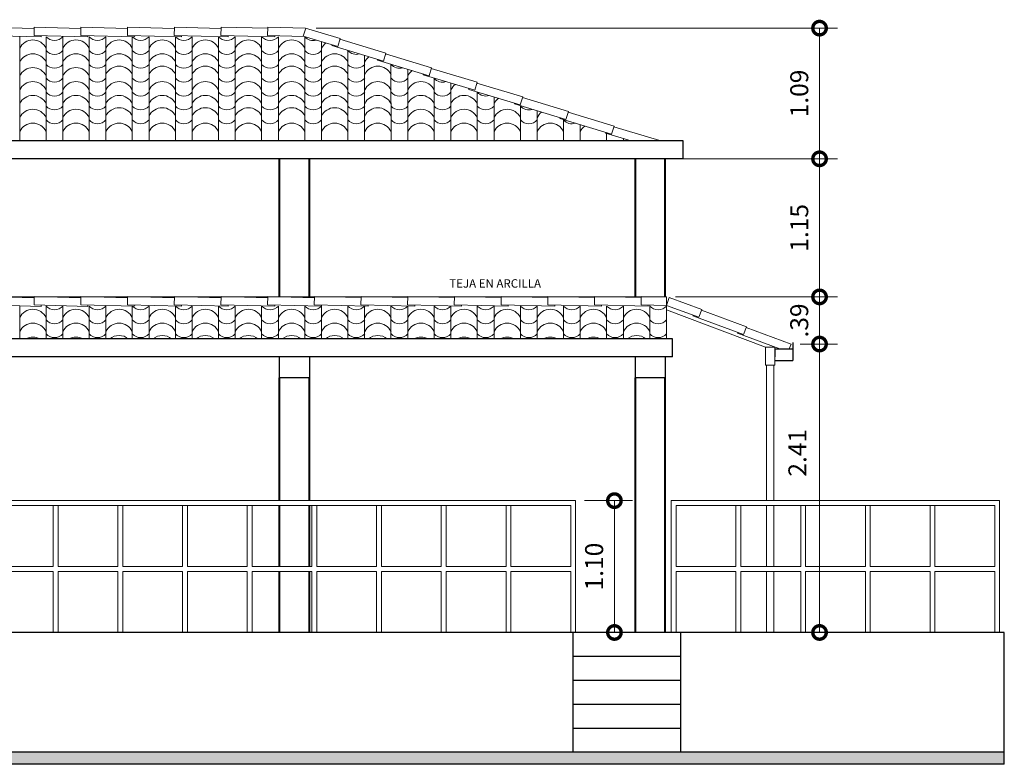
# Model space of a CAD drawing. Units: millimetres. Extents: x 71 to 2916, y -956 to 47.
# Drawn here: x 153 to 161, y 20 to 26 of the extents above; entities that cross this region are included whole.
import ezdxf

# ---------------------------------------------------------------- set-up
doc = ezdxf.new("R2010")
doc.units = ezdxf.units.MM
doc.header["$PDMODE"] = 2
doc.header["$PDSIZE"] = 10
doc.layers.get('0').update_dxf_attribs({"lineweight": 20})
doc.layers.get('Defpoints').update_dxf_attribs({"lineweight": 5})
for name, color, linetype, lineweight in [('AMP-COLUMNAS', 6, 'Continuous', 40), ('AMP-COTAS', 7, 'Continuous', 18), ('AMP-VIGAS', 112, 'Continuous', 25), ('DIM', 61, 'Continuous', 9), ('HATCH', 8, 'Continuous', 13), ('MADERA-VIGAS', 41, 'Continuous', 18), ('Tejas', 21, 'Continuous', 13)]:
    doc.layers.add(name, color=color, linetype=linetype, lineweight=lineweight)
doc.layers.add('ZONA DURA', color=8, linetype='Continuous')
doc.styles.add('AMP-TXT-GRAL', font='romans')
doc.dimstyles.new('DIM-75', dxfattribs={"dimscale": 0.075, "dimtxt": 2, "dimasz": 3, "dimexe": 2, "dimexo": 1, "dimgap": 1, "dimtad": 1, "dimzin": 4, "dimdsep": 46, "dimtxsty": 'AMP-TXT-GRAL', "dimblk": 'DOTSMALL', "dimcen": 1, "dimclrd": 8, "dimclre": 8, "dimclrt": 256, "dimazin": 1, "dimtfac": 1, "dimtix": 1, "dimtmove": 2, "dimatfit": 1, "dimfxl": 1, "dimlwd": 13, "dimlwe": 13, "dimarcsym": 0})

# ---------------------------------------------------------------- blocks, each defined once
blk = doc.blocks.new('_DotSmall')
at = {"color": 0, "linetype": 'ByBlock', "const_width": 0.5}
blk.add_lwpolyline([(-0.0625, 0, 1), (0.0625, 0, 1)], format="xyb", close=True, dxfattribs=at)
blk = doc.blocks.new('*D121')
at = {"layer": 'AMP-COTAS', "color": 8, "lineweight": 13, "transparency": 16777216}
for p, q in [((157.5683, 22.1986), (157.9684, 22.1986)), ((157.8184, 21.0986), (157.8184, 22.1986)), ((157.5683, 21.0986), (157.9684, 21.0986))]:
    blk.add_line(p, q, dxfattribs=at)
at = {"layer": 'Defpoints', "color": 0, "transparency": 16777216}
for p in [(157.4933, 22.1986), (157.8184, 22.1986), (157.4933, 21.0986)]:
    blk.add_point(p, dxfattribs=at)
at = {"layer": 'AMP-COTAS', "color": 8, "lineweight": 13, "transparency": 16777216, "xscale": 0.225, "yscale": 0.225, "zscale": 0.225}
for p, rotation in [((157.8184, 22.1986), 90), ((157.8184, 21.0986), 270)]:
    blk.add_blockref('_DotSmall', p, dxfattribs=dict(at, rotation=rotation))
at = {"layer": 'AMP-COTAS', "transparency": 16777216, "insert": (157.6684, 21.6486), "char_height": 0.15, "attachment_point": 5, "rotation": 90, "style": 'AMP-TXT-GRAL'}
blk.add_mtext('1.10', dxfattribs=at)
blk = doc.blocks.new('*D122')
at = {"layer": 'AMP-COTAS', "color": 8, "lineweight": 13, "transparency": 16777216}
for p, q in [((159.3682, 23.5052), (159.6808, 23.5052)), ((159.5308, 21.0986), (159.5308, 23.5052)), ((159.4883, 21.0986), (159.6808, 21.0986))]:
    blk.add_line(p, q, dxfattribs=at)
at = {"layer": 'Defpoints', "color": 0, "transparency": 16777216}
for p in [(159.2932, 23.5052), (159.5308, 23.5052), (159.4133, 21.0986)]:
    blk.add_point(p, dxfattribs=at)
at = {"layer": 'AMP-COTAS', "color": 8, "lineweight": 13, "transparency": 16777216, "xscale": 0.225, "yscale": 0.225, "zscale": 0.225}
for p, rotation in [((159.5308, 23.5052), 90), ((159.5308, 21.0986), 270)]:
    blk.add_blockref('_DotSmall', p, dxfattribs=dict(at, rotation=rotation))
at = {"layer": 'AMP-COTAS', "transparency": 16777216, "insert": (159.3653, 22.5978), "char_height": 0.15, "attachment_point": 5, "rotation": 90, "style": 'AMP-TXT-GRAL'}
blk.add_mtext('2.41', dxfattribs=at)
blk = doc.blocks.new('*D123')
at = {"layer": 'AMP-COTAS', "color": 8, "lineweight": 13, "transparency": 16777216}
for p, q in [((159.5308, 23.8986), (159.5308, 24.1236)), ((158.3283, 23.8986), (159.6808, 23.8986)), ((159.5308, 23.5052), (159.5308, 23.8986)), ((159.3682, 23.5052), (159.6808, 23.5052)), ((159.5308, 23.5052), (159.5308, 23.2802))]:
    blk.add_line(p, q, dxfattribs=at)
at = {"layer": 'Defpoints', "color": 0, "transparency": 16777216}
for p in [(158.2533, 23.8986), (159.5308, 23.8986), (159.2932, 23.5052)]:
    blk.add_point(p, dxfattribs=at)
at = {"layer": 'AMP-COTAS', "color": 8, "lineweight": 13, "transparency": 16777216, "xscale": 0.225, "yscale": 0.225, "zscale": 0.225}
for p, rotation in [((159.5308, 23.8986), 270), ((159.5308, 23.5052), 90)]:
    blk.add_blockref('_DotSmall', p, dxfattribs=dict(at, rotation=rotation))
at = {"layer": 'AMP-COTAS', "transparency": 16777216, "insert": (159.3808, 23.7019), "char_height": 0.15, "attachment_point": 5, "rotation": 90, "style": 'AMP-TXT-GRAL'}
blk.add_mtext('.39', dxfattribs=at)
blk = doc.blocks.new('*D124')
at = {"layer": 'AMP-COTAS', "color": 8, "lineweight": 13, "transparency": 16777216}
for p, q in [((158.3183, 25.0509), (159.6808, 25.0509)), ((159.5308, 23.8986), (159.5308, 25.0509)), ((158.3283, 23.8986), (159.6808, 23.8986))]:
    blk.add_line(p, q, dxfattribs=at)
at = {"layer": 'Defpoints', "color": 0, "transparency": 16777216}
for p in [(158.2433, 25.0509), (159.5308, 25.0509), (158.2533, 23.8986)]:
    blk.add_point(p, dxfattribs=at)
at = {"layer": 'AMP-COTAS', "color": 8, "lineweight": 13, "transparency": 16777216, "xscale": 0.225, "yscale": 0.225, "zscale": 0.225}
for p, rotation in [((159.5308, 25.0509), 90), ((159.5308, 23.8986), 270)]:
    blk.add_blockref('_DotSmall', p, dxfattribs=dict(at, rotation=rotation))
at = {"layer": 'AMP-COTAS', "transparency": 16777216, "insert": (159.3808, 24.4748), "char_height": 0.15, "attachment_point": 5, "rotation": 90, "style": 'AMP-TXT-GRAL'}
blk.add_mtext('1.15', dxfattribs=at)
blk = doc.blocks.new('*D125')
at = {"layer": 'AMP-COTAS', "color": 8, "lineweight": 13, "transparency": 16777216}
for p, q in [((155.3287, 26.1413), (159.6808, 26.1413)), ((159.5308, 25.0509), (159.5308, 26.1413)), ((158.3183, 25.0509), (159.6808, 25.0509))]:
    blk.add_line(p, q, dxfattribs=at)
at = {"layer": 'Defpoints', "color": 0, "transparency": 16777216}
for p in [(155.2537, 26.1413), (159.5308, 26.1413), (158.2433, 25.0509)]:
    blk.add_point(p, dxfattribs=at)
at = {"layer": 'AMP-COTAS', "color": 8, "lineweight": 13, "transparency": 16777216, "xscale": 0.225, "yscale": 0.225, "zscale": 0.225}
for p, rotation in [((159.5308, 26.1413), 90), ((159.5308, 25.0509), 270)]:
    blk.add_blockref('_DotSmall', p, dxfattribs=dict(at, rotation=rotation))
at = {"layer": 'AMP-COTAS', "transparency": 16777216, "insert": (159.3808, 25.5961), "char_height": 0.15, "attachment_point": 5, "rotation": 90, "style": 'AMP-TXT-GRAL'}
blk.add_mtext('1.09', dxfattribs=at)

msp = doc.modelspace()

# ---------------------------------------------------------------- hatches: boundary and pattern name
at = {"layer": 'HATCH'}
h = msp.add_hatch(dxfattribs=at)
h.set_pattern_fill('AR-SAND', color=256, scale=0.0015)
h.set_pattern_definition([(37.5, (-0.8073, 5.23054), (-0.002400047, 0.073411986), [0, -0.057912, 0, -0.06477, 0, -0.0619125]), (7.5, (-0.8073, 5.23054), (0.06742849, 0.107523765), [0, -0.031242, 0, -0.052197, 0, -0.0200025]), (327.5, (-0.85416, 5.23054), (0.118648856, 0.000215578), [0, -0.01905, 0, -0.06858, 0, -0.089535]), (317.5, (-0.85416, 5.23054), (0.11453347, 0.0334394), [0, -0.009525, 0, -0.044958, 0, -0.051435])])
h.paths.add_polyline_path([(161.0733, 19.9986), (161.0733, 20.0986), (135.5533, 20.0986), (135.5533, 19.9986)])

# ---------------------------------------------------------------- linework, layer by layer
at = {"layer": 'AMP-COLUMNAS'}
for p, q in [((155.0233, 23.8986), (155.0233, 25.0509)), ((155.2733, 23.8986), (155.2733, 25.0509)), ((157.9933, 23.8986), (157.9933, 25.0509)), ((158.2433, 23.8986), (158.2433, 25.0509)), ((155.0233, 22.1986), (155.0233, 23.2236)), ((155.2733, 22.1986), (155.2733, 23.2236)), ((157.9933, 21.0986), (157.9933, 23.2236)), ((158.2433, 21.0986), (158.2433, 23.2236)), ((155.0233, 21.6486), (155.0233, 22.1586)), ((155.2733, 21.6486), (155.2733, 22.1586)), ((155.0233, 21.0986), (155.0233, 21.6086)), ((155.2733, 21.0986), (155.2733, 21.6086))]:
    msp.add_line(p, q, dxfattribs=at)
at = {"layer": 'AMP-VIGAS'}
for p, q in [((155.0233, 23.2236), (155.0233, 23.3986)), ((155.2733, 23.3986), (155.2733, 23.2236)), ((157.9933, 23.2236), (157.9933, 23.3986)), ((158.2433, 23.3986), (158.2433, 23.2236)), ((155.2733, 23.2236), (155.0233, 23.2236)), ((158.2433, 23.2236), (157.9933, 23.2236))]:
    msp.add_line(p, q, dxfattribs=at)
at = {"layer": 'DIM'}
for p, q in [((157.4933, 22.1986), (149.3533, 22.1986)), ((157.4933, 21.0986), (157.4933, 22.1986)), ((158.2933, 21.0986), (158.2933, 22.1986)), ((161.0333, 22.1986), (158.2933, 22.1986)), ((161.0333, 21.0986), (161.0333, 22.1986)), ((157.4533, 22.1586), (149.3933, 22.1586)), ((153.1333, 21.6486), (153.1333, 22.1586)), ((153.1733, 21.6486), (153.1733, 22.1586)), ((153.6733, 21.6486), (153.6733, 22.1586)), ((153.7133, 21.6486), (153.7133, 22.1586)), ((154.2133, 21.6486), (154.2133, 22.1586)), ((154.2533, 21.6486), (154.2533, 22.1586)), ((154.7533, 21.6486), (154.7533, 22.1586)), ((154.7933, 21.6486), (154.7933, 22.1586)), ((155.2933, 21.6486), (155.2933, 22.1586)), ((155.3333, 21.6486), (155.3333, 22.1586)), ((155.8333, 21.6486), (155.8333, 22.1586)), ((155.8733, 21.6486), (155.8733, 22.1586)), ((156.3733, 21.6486), (156.3733, 22.1586)), ((156.4133, 21.6486), (156.4133, 22.1586)), ((156.9133, 21.6486), (156.9133, 22.1586)), ((156.9533, 21.6486), (156.9533, 22.1586)), ((157.4533, 21.6486), (157.4533, 22.1586)), ((160.9933, 22.1586), (158.3333, 22.1586)), ((158.3333, 21.6486), (158.3333, 22.1586)), ((158.8333, 21.6486), (158.8333, 22.1586)), ((158.8733, 21.6486), (158.8733, 22.1586)), ((159.3733, 21.6486), (159.3733, 22.1586)), ((159.4133, 21.6486), (159.4133, 22.1586)), ((159.9133, 21.6486), (159.9133, 22.1586)), ((159.9533, 21.6486), (159.9533, 22.1586)), ((160.4533, 21.6486), (160.4533, 22.1586)), ((160.4933, 21.6486), (160.4933, 22.1586)), ((160.9933, 21.6486), (160.9933, 22.1586)), ((152.6333, 21.6486), (153.1333, 21.6486)), ((153.1733, 21.6486), (153.6733, 21.6486)), ((153.7133, 21.6486), (154.2133, 21.6486)), ((154.2533, 21.6486), (154.7533, 21.6486)), ((154.7933, 21.6486), (155.2933, 21.6486)), ((155.3333, 21.6486), (155.8333, 21.6486)), ((155.8733, 21.6486), (156.3733, 21.6486)), ((156.4133, 21.6486), (156.9133, 21.6486)), ((156.9533, 21.6486), (157.4533, 21.6486)), ((158.3333, 21.6486), (158.8333, 21.6486)), ((158.8733, 21.6486), (159.3733, 21.6486)), ((159.4133, 21.6486), (159.9133, 21.6486)), ((159.9533, 21.6486), (160.4533, 21.6486)), ((160.4933, 21.6486), (160.9933, 21.6486)), ((152.6333, 21.6086), (153.1333, 21.6086)), ((153.1333, 21.0986), (153.1333, 21.6086)), ((153.1733, 21.0986), (153.1733, 21.6086)), ((153.1733, 21.6086), (153.6733, 21.6086)), ((153.6733, 21.0986), (153.6733, 21.6086)), ((153.7133, 21.0986), (153.7133, 21.6086)), ((153.7133, 21.6086), (154.2133, 21.6086)), ((154.2133, 21.0986), (154.2133, 21.6086)), ((154.2533, 21.0986), (154.2533, 21.6086)), ((154.2533, 21.6086), (154.7533, 21.6086)), ((154.7533, 21.0986), (154.7533, 21.6086)), ((154.7933, 21.0986), (154.7933, 21.6086)), ((154.7933, 21.6086), (155.2933, 21.6086)), ((155.2933, 21.0986), (155.2933, 21.6086)), ((155.3333, 21.0986), (155.3333, 21.6086)), ((155.3333, 21.6086), (155.8333, 21.6086)), ((155.8333, 21.0986), (155.8333, 21.6086)), ((155.8733, 21.0986), (155.8733, 21.6086)), ((155.8733, 21.6086), (156.3733, 21.6086)), ((156.3733, 21.0986), (156.3733, 21.6086)), ((156.4133, 21.0986), (156.4133, 21.6086)), ((156.4133, 21.6086), (156.9133, 21.6086)), ((156.9133, 21.0986), (156.9133, 21.6086)), ((156.9533, 21.0986), (156.9533, 21.6086)), ((156.9533, 21.6086), (157.4533, 21.6086)), ((157.4533, 21.0986), (157.4533, 21.6086)), ((158.3333, 21.0986), (158.3333, 21.6086)), ((158.3333, 21.6086), (158.8333, 21.6086)), ((158.8333, 21.0986), (158.8333, 21.6086)), ((158.8733, 21.0986), (158.8733, 21.6086)), ((158.8733, 21.6086), (159.3733, 21.6086)), ((159.3733, 21.0986), (159.3733, 21.6086)), ((159.4133, 21.0986), (159.4133, 21.6086)), ((159.4133, 21.6086), (159.9133, 21.6086)), ((159.9133, 21.0986), (159.9133, 21.6086)), ((159.9533, 21.0986), (159.9533, 21.6086)), ((159.9533, 21.6086), (160.4533, 21.6086)), ((160.4533, 21.0986), (160.4533, 21.6086)), ((160.4933, 21.0986), (160.4933, 21.6086)), ((160.4933, 21.6086), (160.9933, 21.6086)), ((160.9933, 21.0986), (160.9933, 21.6086))]:
    msp.add_line(p, q, dxfattribs=at)
at = {"layer": 'MADERA-VIGAS'}
for p, q in [((159.0788, 23.4801), (158.2533, 23.79)), ((159.0788, 23.3301), (159.0788, 23.4801)), ((159.0788, 23.4801), (159.1588, 23.4801)), ((159.1588, 23.4801), (159.1588, 23.3301)), ((159.1588, 23.3301), (159.0788, 23.3301)), ((159.0888, 23.3301), (159.0888, 22.1986)), ((159.1488, 23.3301), (159.1488, 22.1986)), ((159.0888, 22.1586), (159.0888, 21.6486)), ((159.1488, 22.1586), (159.1488, 21.6486)), ((159.0888, 21.6086), (159.0888, 21.0986)), ((159.1488, 21.6086), (159.1488, 21.0986))]:
    msp.add_line(p, q, dxfattribs=at)
at = {"layer": 'Tejas'}
for p, q in [((152.9748, 26.139), (152.5852, 26.1489)), ((152.9733, 26.079), (152.9751, 26.149)), ((153.3646, 26.1391), (152.9751, 26.149)), ((153.3631, 26.0792), (153.3649, 26.1492)), ((153.7545, 26.1393), (153.3649, 26.1492)), ((153.7529, 26.0793), (153.7547, 26.1493)), ((154.1443, 26.1394), (153.7547, 26.1493)), ((154.1428, 26.0795), (154.1446, 26.1494)), ((154.5341, 26.1396), (154.1446, 26.1494)), ((154.5326, 26.0796), (154.5344, 26.1496)), ((154.924, 26.1397), (154.5344, 26.1496)), ((154.9224, 26.0797), (154.9242, 26.1497)), ((155.2406, 26.1417), (154.9242, 26.1497)), ((155.221, 26.0745), (155.2412, 26.1415)), ((155.2406, 26.1417), (155.5287, 26.0551)), ((153.0333, 26.0675), (152.5835, 26.0789)), ((152.8533, 25.2009), (152.8533, 26.0701)), ((153.4231, 26.0676), (152.9733, 26.079)), ((153.0333, 26.0675), (153.0336, 26.0775)), ((153.0333, 26.0675), (153.0336, 26.0775)), ((153.0733, 25.2009), (153.0733, 26.0701)), ((153.2133, 25.2009), (153.2133, 26.0701)), ((153.813, 26.0678), (153.3631, 26.0792)), ((153.4231, 26.0676), (153.4234, 26.0777)), ((153.4333, 25.2009), (153.4333, 26.0701)), ((153.5733, 25.2009), (153.5733, 26.0701)), ((154.2028, 26.0679), (153.7529, 26.0793)), ((153.7933, 25.2009), (153.7933, 26.0701)), ((153.813, 26.0678), (153.8132, 26.0778)), ((153.813, 26.0678), (153.8132, 26.0778)), ((153.9333, 25.2009), (153.9333, 26.0701)), ((154.5926, 26.068), (154.1428, 26.0795)), ((154.1533, 25.2009), (154.1533, 26.0701)), ((154.2028, 26.0679), (154.2031, 26.0779)), ((154.2028, 26.0679), (154.2031, 26.0779)), ((154.2933, 25.2009), (154.2933, 26.0701)), ((154.5133, 25.2009), (154.5133, 26.0701)), ((154.9825, 26.0682), (154.5326, 26.0796)), ((154.5926, 26.068), (154.5929, 26.0781)), ((154.6533, 25.2009), (154.6533, 26.0701)), ((154.8733, 25.2009), (154.8733, 26.0701)), ((155.2295, 26.0719), (154.9224, 26.0797)), ((154.9825, 26.0682), (154.9827, 26.0782)), ((154.9825, 26.0682), (154.9827, 26.0782)), ((155.0133, 25.2009), (155.0133, 26.0701)), ((155.221, 26.0745), (155.5086, 25.988)), ((155.2333, 25.2009), (155.2333, 26.0701)), ((155.3733, 25.2009), (155.3733, 26.0283)), ((155.4587, 25.9958), (155.4607, 26.0024)), ((155.4587, 25.9958), (155.8896, 25.8662)), ((155.5086, 25.988), (155.5287, 26.0551)), ((155.5268, 26.0484), (155.9098, 25.9333)), ((155.5933, 25.2009), (155.5933, 25.9553)), ((155.7333, 25.2009), (155.7333, 25.9132)), ((155.8896, 25.8662), (155.9098, 25.9333)), ((155.9079, 25.9266), (156.2909, 25.8114)), ((155.8398, 25.874), (155.8418, 25.8806)), ((155.8398, 25.874), (156.2707, 25.7444)), ((155.9533, 25.2009), (155.9529, 25.84)), ((156.2707, 25.7444), (156.2909, 25.8114)), ((156.0933, 25.2009), (156.0933, 25.7977)), ((156.2208, 25.7522), (156.2228, 25.7588)), ((156.2208, 25.7522), (156.6518, 25.6226)), ((156.2889, 25.8048), (156.6719, 25.6896)), ((156.3133, 25.2009), (156.3133, 25.7244)), ((156.4533, 25.6823), (156.4533, 25.2009)), ((156.6518, 25.6226), (156.6719, 25.6896)), ((156.67, 25.683), (157.053, 25.5678)), ((156.6019, 25.6303), (156.6039, 25.637)), ((156.6019, 25.6303), (157.0328, 25.5008)), ((156.6733, 25.2009), (156.6733, 25.6089)), ((156.8133, 25.2009), (156.8133, 25.5668)), ((157.0328, 25.5008), (157.053, 25.5678)), ((156.983, 25.5085), (156.985, 25.5152)), ((156.983, 25.5085), (157.4139, 25.379)), ((157.0333, 25.2009), (157.0333, 25.4934)), ((157.0511, 25.5612), (157.4341, 25.446)), ((157.1733, 25.2009), (157.1733, 25.4513)), ((157.4139, 25.379), (157.4341, 25.446)), ((157.4321, 25.4393), (157.8151, 25.3242)), ((157.364, 25.3867), (157.366, 25.3934)), ((157.364, 25.3867), (157.795, 25.2572)), ((157.3933, 25.2009), (157.3933, 25.3852)), ((157.5333, 25.2009), (157.5333, 25.3358)), ((157.795, 25.2572), (157.8151, 25.3242)), ((157.7451, 25.2649), (157.7471, 25.2716)), ((157.7451, 25.2649), (157.958, 25.2009)), ((157.7533, 25.2009), (157.7533, 25.2697)), ((157.8132, 25.3176), (158.1962, 25.2024)), ((157.8933, 25.2009), (157.8933, 25.2204)), ((158.1958, 25.2009), (158.1962, 25.2024)), ((158.2533, 23.8986), (147.1933, 23.8986)), ((152.9748, 23.8913), (152.5852, 23.9012)), ((152.9733, 23.8314), (152.9751, 23.9013)), ((153.3646, 23.8914), (152.9751, 23.9013)), ((153.3631, 23.8315), (153.3649, 23.9015)), ((153.7545, 23.8916), (153.3649, 23.9015)), ((153.7529, 23.8316), (153.7547, 23.9016)), ((154.1443, 23.8917), (153.7547, 23.9016)), ((154.1428, 23.8318), (154.1446, 23.9017)), ((154.5341, 23.8919), (154.1446, 23.9017)), ((154.5326, 23.8319), (154.5344, 23.9019)), ((154.924, 23.892), (154.5344, 23.9019)), ((154.9224, 23.832), (154.9242, 23.902)), ((155.3138, 23.8921), (154.9242, 23.902)), ((155.3123, 23.8322), (155.314, 23.9021)), ((155.7036, 23.8923), (155.314, 23.9021)), ((155.7021, 23.8323), (155.7039, 23.9023)), ((156.0935, 23.8924), (155.7039, 23.9023)), ((156.0919, 23.8324), (156.0937, 23.9024)), ((156.4833, 23.8925), (156.0937, 23.9024)), ((156.4818, 23.8326), (156.4835, 23.9026)), ((156.8731, 23.8927), (156.4835, 23.9026)), ((156.8716, 23.8327), (156.8734, 23.9027)), ((157.2629, 23.8928), (156.8734, 23.9027)), ((157.2614, 23.8328), (157.2632, 23.9028)), ((157.6528, 23.8929), (157.2632, 23.9028)), ((157.6513, 23.833), (157.653, 23.903)), ((158.0426, 23.8931), (157.653, 23.903)), ((158.0411, 23.8331), (158.0429, 23.9031)), ((158.2203, 23.8986), (158.0429, 23.9031)), ((158.2533, 23.5486), (158.2533, 23.8986)), ((158.2533, 23.8277), (158.2768, 23.8944)), ((158.2768, 23.8944), (158.5473, 23.7948)), ((153.0333, 23.8198), (152.5835, 23.8312)), ((152.8533, 23.5486), (152.8533, 23.8224)), ((153.4231, 23.8199), (152.9733, 23.8314)), ((153.0333, 23.8198), (153.0336, 23.8298)), ((153.0333, 23.8198), (153.0336, 23.8298)), ((153.0733, 23.5486), (153.0733, 23.8224)), ((153.2133, 23.5486), (153.2133, 23.8224)), ((153.813, 23.8201), (153.3631, 23.8315)), ((153.4231, 23.8199), (153.4234, 23.83)), ((153.4333, 23.5486), (153.4333, 23.8224)), ((153.5733, 23.5486), (153.5733, 23.8224)), ((154.2028, 23.8202), (153.7529, 23.8316)), ((153.7933, 23.5486), (153.7933, 23.8224)), ((153.813, 23.8201), (153.8132, 23.8301)), ((153.813, 23.8201), (153.8132, 23.8301)), ((153.9333, 23.5486), (153.9333, 23.8224)), ((154.5926, 23.8203), (154.1428, 23.8318)), ((154.1533, 23.5486), (154.1533, 23.8224)), ((154.2028, 23.8202), (154.2031, 23.8302)), ((154.2028, 23.8202), (154.2031, 23.8302)), ((154.2933, 23.5486), (154.2933, 23.8224)), ((154.5133, 23.5486), (154.5133, 23.8224)), ((154.9825, 23.8205), (154.5326, 23.8319)), ((154.5926, 23.8203), (154.5929, 23.8304)), ((154.6533, 23.5486), (154.6533, 23.8224)), ((154.8733, 23.5486), (154.8733, 23.8224)), ((155.3723, 23.8206), (154.9224, 23.832)), ((154.9825, 23.8205), (154.9827, 23.8305)), ((154.9825, 23.8205), (154.9827, 23.8305)), ((155.0133, 23.5486), (155.0133, 23.8224)), ((155.2333, 23.5486), (155.2333, 23.8224)), ((155.7621, 23.8208), (155.3123, 23.8322)), ((155.3723, 23.8206), (155.3725, 23.8306)), ((155.3723, 23.8206), (155.3725, 23.8306)), ((155.3733, 23.5486), (155.3733, 23.8224)), ((155.5933, 23.5486), (155.5933, 23.8224)), ((156.152, 23.8209), (155.7021, 23.8323)), ((155.7333, 23.5486), (155.7333, 23.8224)), ((155.7621, 23.8208), (155.7624, 23.8308)), ((155.9529, 23.5486), (155.9528, 23.8277)), ((156.5418, 23.821), (156.0919, 23.8324)), ((156.0933, 23.5486), (156.0933, 23.8219)), ((156.152, 23.8209), (156.1522, 23.8309)), ((156.152, 23.8209), (156.1522, 23.8309)), ((156.3133, 23.5486), (156.3133, 23.8224)), ((156.4533, 23.8224), (156.4533, 23.5486)), ((156.9316, 23.8212), (156.4818, 23.8326)), ((156.5418, 23.821), (156.542, 23.831)), ((156.5418, 23.821), (156.542, 23.831)), ((156.6733, 23.5486), (156.6733, 23.8224)), ((156.8133, 23.5486), (156.8133, 23.8224)), ((157.3215, 23.8213), (156.8716, 23.8327)), ((156.9316, 23.8212), (156.9319, 23.8312)), ((157.0333, 23.5486), (157.0333, 23.8224)), ((157.1733, 23.5486), (157.1733, 23.8224)), ((157.7113, 23.8214), (157.2614, 23.8328)), ((157.3215, 23.8213), (157.3217, 23.8313)), ((157.3215, 23.8213), (157.3217, 23.8313)), ((157.3933, 23.5486), (157.3933, 23.8224)), ((157.5333, 23.5486), (157.5333, 23.8224)), ((158.1011, 23.8216), (157.6513, 23.833)), ((157.7113, 23.8214), (157.7115, 23.8315)), ((157.7113, 23.8214), (157.7115, 23.8315)), ((157.7533, 23.5486), (157.7533, 23.8224)), ((157.8933, 23.5486), (157.8933, 23.8224)), ((158.2533, 23.8277), (158.0411, 23.8331)), ((158.1011, 23.8216), (158.1014, 23.8316)), ((158.1133, 23.5486), (158.1133, 23.8313)), ((158.2533, 23.8277), (158.5231, 23.7291)), ((158.5231, 23.7291), (158.5473, 23.7948)), ((158.5449, 23.7883), (158.9203, 23.65)), ((158.4738, 23.7399), (158.4761, 23.7463)), ((158.4738, 23.7399), (158.8961, 23.5843)), ((158.8468, 23.5951), (158.8492, 23.6016)), ((158.8468, 23.5951), (159.1998, 23.465)), ((158.8961, 23.5843), (158.9203, 23.65)), ((158.9179, 23.6435), (159.2932, 23.5052)), ((159.2784, 23.465), (159.2932, 23.5052))]:
    msp.add_line(p, q, dxfattribs=at)
for centre, radius, start, end in [((153.1433, 26.1311), 0.0929, 221.07535, 318.92465), ((153.5033, 26.1311), 0.0929, 221.07535, 318.92465), ((153.8633, 26.1311), 0.0929, 221.07535, 318.92465), ((154.2233, 26.1311), 0.0929, 221.07535, 318.92465), ((154.5833, 26.1311), 0.0929, 221.07535, 318.92465), ((154.9433, 26.1311), 0.0929, 221.07535, 318.92465), ((155.3033, 26.1311), 0.0929, 221.07535, 285.73586), ((152.9633, 25.9218), 0.1214, 25.05762, 154.94238), ((153.3233, 25.9218), 0.1214, 25.05762, 154.94238), ((153.6833, 25.9218), 0.1214, 25.05762, 154.94238), ((154.0433, 25.9218), 0.1214, 25.05762, 154.94238), ((154.4033, 25.9218), 0.1214, 25.05762, 154.94238), ((154.7633, 25.9218), 0.1214, 25.05762, 154.94238), ((155.1233, 25.9218), 0.1214, 25.05762, 154.94238), ((155.4833, 25.9218), 0.1214, 127.80077, 154.94238), ((152.9633, 25.806), 0.1214, 25.05762, 154.94238), ((153.1433, 26.0153), 0.0929, 221.07535, 318.92465), ((153.3233, 25.806), 0.1214, 25.05762, 154.94238), ((153.5033, 26.0153), 0.0929, 221.07535, 318.92465), ((153.6833, 25.806), 0.1214, 25.05762, 154.94238), ((153.8633, 26.0153), 0.0929, 221.07535, 318.92465), ((154.0433, 25.806), 0.1214, 25.05762, 154.94238), ((154.2233, 26.0153), 0.0929, 221.07535, 318.92465), ((154.4033, 25.806), 0.1214, 25.05762, 154.94238), ((154.5833, 26.0153), 0.0929, 221.07535, 318.92465), ((154.7633, 25.806), 0.1214, 25.05762, 154.94238), ((154.9433, 26.0153), 0.0929, 221.07535, 318.92465), ((155.1233, 25.806), 0.1214, 25.05762, 154.94238), ((155.3033, 26.0153), 0.0929, 221.07535, 318.92465), ((155.4833, 25.806), 0.1214, 25.05762, 154.94238), ((155.6633, 26.0153), 0.0929, 221.07535, 286.61183), ((155.8433, 25.806), 0.1214, 127.4713, 154.94238), ((152.9633, 25.6902), 0.1214, 25.05762, 154.94238), ((153.1433, 25.8995), 0.0929, 221.07535, 318.92465), ((153.3233, 25.6902), 0.1214, 25.05762, 154.94238), ((153.5033, 25.8995), 0.0929, 221.07535, 318.92465), ((153.6833, 25.7031), 0.1214, 25.05762, 154.94238), ((153.8633, 25.8995), 0.0929, 221.07535, 318.92465), ((154.0433, 25.7031), 0.1214, 25.05762, 154.94238), ((154.2233, 25.8995), 0.0929, 221.07535, 318.92465), ((154.4033, 25.7031), 0.1214, 25.05762, 154.94238), ((154.5833, 25.8995), 0.0929, 221.07535, 318.92465), ((154.7633, 25.7031), 0.1214, 25.05762, 154.94238), ((154.9433, 25.8995), 0.0929, 221.07535, 318.92465), ((155.1233, 25.7031), 0.1214, 25.05762, 154.94238), ((155.3033, 25.8995), 0.0929, 221.07535, 318.92465), ((155.4833, 25.7031), 0.1214, 25.05762, 154.94238), ((155.6633, 25.8995), 0.0929, 221.07535, 318.92465), ((155.8433, 25.7031), 0.1214, 25.05762, 154.94238), ((156.0233, 25.8995), 0.0929, 221.07535, 286.96352), ((156.2033, 25.6902), 0.1214, 127.28798, 154.94238), ((152.9633, 25.5744), 0.1214, 25.05762, 154.94238), ((153.1433, 25.7836), 0.0929, 221.07535, 318.92465), ((153.3233, 25.5744), 0.1214, 25.05762, 154.94238), ((153.5033, 25.7836), 0.0929, 221.07535, 318.92465), ((153.6833, 25.5744), 0.1214, 25.05762, 154.94238), ((153.8633, 25.7836), 0.0929, 221.07535, 318.92465), ((154.0433, 25.5744), 0.1214, 25.05762, 154.94238), ((154.2233, 25.7836), 0.0929, 221.07535, 318.92465), ((154.4033, 25.5744), 0.1214, 25.05762, 154.94238), ((154.5833, 25.7836), 0.0929, 221.07535, 318.92465), ((154.7633, 25.5744), 0.1214, 25.05762, 154.94238), ((154.9433, 25.7836), 0.0929, 221.07535, 318.92465), ((155.1233, 25.5744), 0.1214, 25.05762, 154.94238), ((155.3033, 25.7836), 0.0929, 221.07535, 318.92465), ((155.4833, 25.5744), 0.1214, 25.05762, 154.94238), ((155.6633, 25.7836), 0.0929, 221.07535, 318.92465), ((155.8433, 25.5744), 0.1214, 25.05762, 154.94238), ((156.0233, 25.7836), 0.0929, 221.07535, 318.92465), ((156.2033, 25.5744), 0.1214, 25.05762, 154.94238), ((156.3833, 25.7836), 0.0929, 221.07535, 287.31201), ((156.5633, 25.5744), 0.1214, 127.10423, 154.94238), ((152.9633, 25.4586), 0.1214, 25.05762, 154.94238), ((153.1433, 25.6678), 0.0929, 221.07535, 318.92465), ((153.3233, 25.4586), 0.1214, 25.05762, 154.94238), ((153.5033, 25.6678), 0.0929, 221.07535, 318.92465), ((153.6833, 25.4586), 0.1214, 25.05762, 154.94238), ((153.8633, 25.6678), 0.0929, 221.07535, 318.92465), ((154.0433, 25.4586), 0.1214, 25.05762, 154.94238), ((154.2233, 25.6678), 0.0929, 221.07535, 318.92465), ((154.4033, 25.4586), 0.1214, 25.05762, 154.94238), ((154.5833, 25.6678), 0.0929, 221.07535, 318.92465), ((154.7633, 25.4586), 0.1214, 25.05762, 154.94238), ((154.9433, 25.6678), 0.0929, 221.07535, 318.92465), ((155.1233, 25.4586), 0.1214, 25.05762, 154.94238), ((155.3033, 25.6678), 0.0929, 221.07535, 318.92465), ((155.4833, 25.4586), 0.1214, 25.05762, 154.94238), ((155.6633, 25.6678), 0.0929, 221.07535, 318.92465), ((155.8433, 25.4586), 0.1214, 25.05762, 154.94238), ((156.0233, 25.6678), 0.0929, 221.07535, 318.92465), ((156.2033, 25.4586), 0.1214, 25.05762, 154.94238), ((156.3833, 25.6678), 0.0929, 221.07535, 318.92465), ((156.5633, 25.4586), 0.1214, 25.05762, 154.94238), ((156.7433, 25.6678), 0.0929, 221.07535, 287.65738), ((153.1433, 25.552), 0.0929, 221.07535, 318.92465), ((153.5033, 25.552), 0.0929, 221.07535, 318.92465), ((153.8633, 25.552), 0.0929, 221.07535, 318.92465), ((154.2233, 25.552), 0.0929, 221.07535, 318.92465), ((154.5833, 25.552), 0.0929, 221.07535, 318.92465), ((154.9433, 25.552), 0.0929, 221.07535, 318.92465), ((155.3033, 25.552), 0.0929, 221.07535, 318.92465), ((155.6633, 25.552), 0.0929, 221.07535, 318.92465), ((156.0233, 25.552), 0.0929, 221.07535, 318.92465), ((156.3833, 25.552), 0.0929, 221.07535, 318.92465), ((156.7433, 25.552), 0.0929, 221.07535, 318.92465), ((156.9233, 25.4586), 0.1214, 126.92005, 154.94238), ((157.1033, 25.552), 0.0929, 221.07535, 287.99975), ((152.9633, 25.3428), 0.1214, 25.05762, 154.94238), ((153.3233, 25.3428), 0.1214, 25.05762, 154.94238), ((153.6833, 25.3557), 0.1214, 25.05762, 154.94238), ((154.0433, 25.3557), 0.1214, 25.05762, 154.94238), ((154.4033, 25.3557), 0.1214, 25.05762, 154.94238), ((154.7633, 25.3557), 0.1214, 25.05762, 154.94238), ((155.1233, 25.3557), 0.1214, 25.05762, 154.94238), ((155.4833, 25.3557), 0.1214, 25.05762, 154.94238), ((155.8433, 25.3557), 0.1214, 25.05762, 154.94238), ((156.2033, 25.3428), 0.1214, 25.05762, 154.94238), ((156.5633, 25.3428), 0.1214, 25.05762, 154.94238), ((156.9233, 25.3428), 0.1214, 25.05762, 154.94238), ((157.2833, 25.3428), 0.1214, 126.73544, 154.94238), ((152.9633, 25.227), 0.1214, 25.05762, 154.94238), ((153.1433, 25.4362), 0.0929, 221.07535, 318.92465), ((153.3233, 25.227), 0.1214, 25.05762, 154.94238), ((153.5033, 25.4362), 0.0929, 221.07535, 318.92465), ((153.6833, 25.227), 0.1214, 25.05762, 154.94238), ((153.8633, 25.4362), 0.0929, 221.07535, 318.92465), ((154.0433, 25.227), 0.1214, 25.05762, 154.94238), ((154.2233, 25.4362), 0.0929, 221.07535, 318.92465), ((154.4033, 25.227), 0.1214, 25.05762, 154.94238), ((154.5833, 25.4362), 0.0929, 221.07535, 318.92465), ((154.7633, 25.227), 0.1214, 25.05762, 154.94238), ((154.9433, 25.4362), 0.0929, 221.07535, 318.92465), ((155.1233, 25.227), 0.1214, 25.05762, 154.94238), ((155.3033, 25.4362), 0.0929, 221.07535, 318.92465), ((155.4833, 25.227), 0.1214, 25.05762, 154.94238), ((155.6633, 25.4362), 0.0929, 221.07535, 318.92465), ((155.8433, 25.227), 0.1214, 25.05762, 154.94238), ((156.0233, 25.4362), 0.0929, 221.07535, 318.92465), ((156.2033, 25.227), 0.1214, 25.05762, 154.94238), ((156.3833, 25.4362), 0.0929, 221.07535, 318.92465), ((156.5633, 25.227), 0.1214, 25.05762, 154.94238), ((156.7433, 25.4362), 0.0929, 221.07535, 318.92465), ((156.9233, 25.227), 0.1214, 25.05762, 154.94238), ((157.1033, 25.4362), 0.0929, 221.07535, 318.92465), ((157.2833, 25.227), 0.1214, 25.05762, 154.94238), ((157.4633, 25.4362), 0.0929, 221.07535, 288.34429), ((157.6433, 25.227), 0.1214, 126.54758, 154.94238), ((152.9633, 23.6741), 0.1214, 25.05762, 154.94238), ((153.1433, 23.8834), 0.0929, 221.07535, 318.92465), ((153.3233, 23.6741), 0.1214, 25.05762, 154.94238), ((153.5033, 23.8834), 0.0929, 221.07535, 318.92465), ((153.6833, 23.6741), 0.1214, 25.05762, 154.94238), ((153.8633, 23.8834), 0.0929, 221.07535, 318.92465), ((154.0433, 23.6741), 0.1214, 25.05762, 154.94238), ((154.2233, 23.8834), 0.0929, 221.07535, 318.92465), ((154.4033, 23.6741), 0.1214, 25.05762, 154.94238), ((154.5833, 23.8834), 0.0929, 221.07535, 318.92465), ((154.7633, 23.6741), 0.1214, 25.05762, 154.94238), ((154.9433, 23.8834), 0.0929, 221.07535, 318.92465), ((155.1233, 23.6741), 0.1214, 25.05762, 154.94238), ((155.3033, 23.8834), 0.0929, 221.07535, 318.92465), ((155.4833, 23.6741), 0.1214, 25.05762, 154.94238), ((155.6633, 23.8834), 0.0929, 221.07535, 318.92465), ((155.8433, 23.6741), 0.1214, 25.05762, 154.94238), ((156.0233, 23.8834), 0.0929, 221.07535, 318.56827), ((156.2033, 23.6741), 0.1214, 25.05762, 154.94238), ((156.3833, 23.8834), 0.0929, 221.07535, 318.92465), ((156.5633, 23.6741), 0.1214, 25.05762, 154.94238), ((156.7433, 23.8834), 0.0929, 221.07535, 318.92465), ((156.9233, 23.6741), 0.1214, 25.05762, 154.94238), ((157.1033, 23.8834), 0.0929, 221.07535, 318.92465), ((157.2833, 23.6741), 0.1214, 25.05762, 154.94238), ((157.4633, 23.8834), 0.0929, 221.07535, 318.92465), ((157.6433, 23.6741), 0.1214, 25.05762, 154.94238), ((157.8233, 23.8834), 0.0929, 221.07535, 318.92465), ((158.0033, 23.6741), 0.1214, 25.05762, 154.94238), ((158.1833, 23.8834), 0.0929, 221.07535, 318.92465), ((152.9633, 23.5583), 0.1214, 25.05762, 154.94238), ((153.1433, 23.7676), 0.0929, 221.07535, 318.92465), ((153.3233, 23.5583), 0.1214, 25.05762, 154.94238), ((153.5033, 23.7676), 0.0929, 221.07535, 318.92465), ((153.6833, 23.5583), 0.1214, 25.05762, 154.94238), ((153.8633, 23.7676), 0.0929, 221.07535, 318.92465), ((154.0433, 23.5583), 0.1214, 25.05762, 154.94238), ((154.2233, 23.7676), 0.0929, 221.07535, 318.92465), ((154.4033, 23.5583), 0.1214, 25.05762, 154.94238), ((154.5833, 23.7676), 0.0929, 221.07535, 318.92465), ((154.7633, 23.5583), 0.1214, 25.05762, 154.94238), ((154.9433, 23.7676), 0.0929, 221.07535, 318.92465), ((155.1233, 23.5583), 0.1214, 25.05762, 154.94238), ((155.3033, 23.7676), 0.0929, 221.07535, 318.92465), ((155.4833, 23.5583), 0.1214, 25.05762, 154.94238), ((155.6633, 23.7676), 0.0929, 221.07535, 318.92465), ((155.8433, 23.5583), 0.1214, 25.05762, 154.94238), ((156.0233, 23.7676), 0.0929, 221.07535, 318.92465), ((156.2033, 23.5583), 0.1214, 25.05762, 154.94238), ((156.3833, 23.7676), 0.0929, 221.07535, 318.92465), ((156.5633, 23.5583), 0.1214, 25.05762, 154.94238), ((156.7433, 23.7676), 0.0929, 221.07535, 318.92465), ((156.9233, 23.5583), 0.1214, 25.05762, 154.94238), ((157.1033, 23.7676), 0.0929, 221.07535, 318.92465), ((157.2833, 23.5583), 0.1214, 25.05762, 154.94238), ((157.4633, 23.7676), 0.0929, 221.07535, 318.92465), ((157.6433, 23.5583), 0.1214, 25.05762, 154.94238), ((157.8233, 23.7676), 0.0929, 221.07535, 318.92465), ((158.0033, 23.5583), 0.1214, 25.05762, 154.94238), ((158.1833, 23.7676), 0.0929, 221.07535, 318.92465), ((152.9633, 23.4425), 0.1214, 60.92032, 119.07968), ((153.1433, 23.6518), 0.0929, 221.07535, 318.92465), ((153.3233, 23.4425), 0.1214, 60.92032, 119.07968), ((153.5033, 23.6518), 0.0929, 221.07535, 318.92465), ((153.6833, 23.4554), 0.1214, 50.11352, 129.88648), ((153.8633, 23.6518), 0.0929, 221.07535, 318.92465), ((154.0433, 23.4554), 0.1214, 50.11352, 129.88648), ((154.2233, 23.6518), 0.0929, 221.07535, 318.92465), ((154.4033, 23.4554), 0.1214, 50.11352, 129.88648), ((154.5833, 23.6518), 0.0929, 221.07535, 318.92465), ((154.7633, 23.4554), 0.1214, 50.11352, 129.88648), ((154.9433, 23.6518), 0.0929, 221.07535, 318.92465), ((155.1233, 23.4554), 0.1214, 50.11352, 129.88648), ((155.3033, 23.6518), 0.0929, 221.07535, 318.92465), ((155.4833, 23.4554), 0.1214, 50.11352, 129.88648), ((155.6633, 23.6518), 0.0929, 221.07535, 318.92465), ((155.8433, 23.4554), 0.1214, 50.11352, 129.88648), ((156.0233, 23.6518), 0.0929, 221.07535, 318.92465), ((156.2033, 23.4425), 0.1214, 60.92032, 119.07968), ((156.3833, 23.6518), 0.0929, 221.07535, 318.92465), ((156.5633, 23.4425), 0.1214, 60.92032, 119.07968), ((156.7433, 23.6518), 0.0929, 221.07535, 318.92465), ((156.9233, 23.4425), 0.1214, 60.92032, 119.07968), ((157.1033, 23.6518), 0.0929, 221.07535, 318.92465), ((157.2833, 23.4425), 0.1214, 60.92032, 119.07968), ((157.4633, 23.6518), 0.0929, 221.07535, 318.92465), ((157.6433, 23.4425), 0.1214, 60.92032, 119.07968), ((157.8233, 23.6518), 0.0929, 221.07535, 318.92465), ((158.0033, 23.4554), 0.1214, 50.11352, 129.88648), ((158.1833, 23.6518), 0.0929, 221.07535, 318.92465)]:
    msp.add_arc(centre, radius, start, end, dxfattribs=at)
at = {"layer": 'ZONA DURA'}
for p, q in [((158.3933, 25.2009), (148.7997, 25.2009)), ((158.3933, 25.0509), (158.3933, 25.2009)), ((158.3933, 25.0509), (148.7997, 25.0509)), ((158.3033, 23.5486), (147.1933, 23.5486)), ((158.3033, 23.3986), (158.3033, 23.5486)), ((159.3088, 23.5186), (159.3088, 23.3686)), ((159.1588, 23.465), (159.1588, 23.3986)), ((159.1588, 23.465), (159.3088, 23.465)), ((158.3033, 23.3986), (147.1933, 23.3986)), ((159.1588, 23.3686), (159.3088, 23.3686)), ((161.0733, 21.0986), (147.1933, 21.0986)), ((157.4733, 20.0986), (157.4733, 21.0986)), ((158.3733, 20.0986), (158.3733, 21.0986)), ((161.0733, 19.9986), (161.0733, 21.0986)), ((158.3733, 20.8986), (157.4733, 20.8986)), ((158.3733, 20.6986), (157.4733, 20.6986)), ((158.3733, 20.4986), (157.4733, 20.4986)), ((158.3733, 20.2986), (157.4733, 20.2986)), ((161.0733, 20.0986), (135.5533, 20.0986)), ((161.0733, 19.9986), (135.5533, 19.9986))]:
    msp.add_line(p, q, dxfattribs=at)

# ---------------------------------------------------------------- texts
at = {"insert": (156.4396, 23.9756), "char_height": 0.070556, "width": 1.100711, "attachment_point": 7}
msp.add_mtext('{\\fCalibri|b0|i0|c0|p34;\\C7;TEJA EN ARCILLA}', dxfattribs=at)

# ---------------------------------------------------------------- dimensions: what is measured, and where the dimension line sits
at = {"layer": 'AMP-COTAS'}
for base, p1, p2, picture, middle in [((159.5308, 26.1413), (158.2433, 25.0509), (155.2537, 26.1413), '*D125', (159.3808, 25.5961)), ((159.5308, 25.0509), (158.2533, 23.8986), (158.2433, 25.0509), '*D124', (159.3808, 24.4748)), ((159.5308, 23.8986), (159.2932, 23.5052), (158.2533, 23.8986), '*D123', (159.3808, 23.7019)), ((157.8184, 22.1986), (157.4933, 21.0986), (157.4933, 22.1986), '*D121', (157.6684, 21.6486))]:
    dim = msp.add_linear_dim(base=base, p1=p1, p2=p2, angle=90, dimstyle='DIM-75', dxfattribs=at)
    dim.commit()
    dim.dimension.update_dxf_attribs({"geometry": picture, "text_midpoint": middle})
dim = msp.add_linear_dim(base=(159.5308, 23.5052), p1=(159.4133, 21.0986), p2=(159.2932, 23.5052), angle=90, dimstyle='DIM-75', dxfattribs=at)
dim.commit()
dim.dimension.update_dxf_attribs({"geometry": '*D122', "text_midpoint": (159.3653, 22.5978), "dimtype": 160})

doc.saveas('drawing.dxf')
